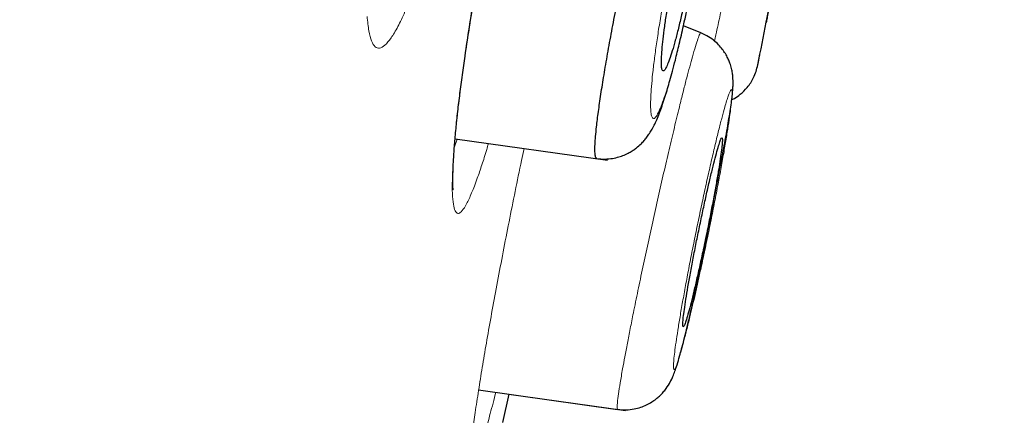
# Model space of a CAD drawing. Units: millimetres. Extents: x 8 to 847, y 12 to 2109.
# Drawn here: x 826 to 835, y 1829 to 1833 of the extents above; entities that cross this region are included whole.
import ezdxf

# ---------------------------------------------------------------- set-up
doc = ezdxf.new("R2010")
doc.units = ezdxf.units.MM

msp = doc.modelspace()

# ---------------------------------------------------------------- linework, layer by layer
at = {"color": 7, "linetype": 'Continuous', "lineweight": 30}
for p, q in [((832.2932, 1832.8607), (832.1213, 1832.9302)), ((829.8676, 1831.8134), (831.3705, 1831.6022)), ((830.097, 1829.3367), (831.4707, 1829.1435)), ((830.3401, 1829.0123), (830.4002, 1829.2921)), ((830.3965, 1829.293), (831.5506, 1829.1307))]:
    msp.add_line(p, q, dxfattribs=at)
at = {"color": 8, "linetype": 'Continuous', "lineweight": 0}
msp.add_line((829.8612, 1831.7369), (829.8871, 1831.8107), dxfattribs=at)
at = {"color": 8, "linetype": 'Continuous', "lineweight": 0, "flags": 128}
for points in [[(829.8459, 1831.549), (829.8531, 1831.5978), (829.8529, 1831.6144)], [(830.1084, 1829.3887), (830.1136, 1829.4302), (830.1135, 1829.4345)]]:
    msp.add_lwpolyline(points, dxfattribs=at)
at = {"color": 7, "linetype": 'Continuous', "lineweight": 30}
msp.add_arc((615.2842, 1875.3908), 221.75, 348.859284, 348.97011, dxfattribs=at)
for points, knots in [([(807.4836, 1777.5966), (807.6321, 1778.1509), (807.9292, 1779.2595), (808.4015, 1781.0224), (808.8924, 1782.8544), (809.4027, 1784.7589), (809.9309, 1786.7301), (810.4761, 1788.7647), (811.0372, 1790.8587), (811.6132, 1793.0084), (812.2031, 1795.2099), (812.8058, 1797.4594), (813.4204, 1799.7529), (814.0455, 1802.0861), (814.68, 1804.4541), (815.3227, 1806.8525), (815.9723, 1809.2767), (816.6276, 1811.7223), (817.2874, 1814.1848), (817.9505, 1816.6596), (818.6158, 1819.1424), (819.2819, 1821.6284), (819.9476, 1824.1128), (820.6116, 1826.5908), (821.2726, 1829.0579), (821.9296, 1831.5097), (822.5812, 1833.9415), (823.2262, 1836.3489), (823.8635, 1838.7274), (824.4919, 1841.0724), (825.11, 1843.3793), (825.7167, 1845.6435), (826.3109, 1847.861), (826.8915, 1850.0279), (827.4576, 1852.1405), (828.008, 1854.1949), (828.5419, 1856.1872), (829.0581, 1858.1136), (829.5556, 1859.9704), (830.0334, 1861.7535), (830.4904, 1863.4592), (830.926, 1865.0848), (831.3394, 1866.6278), (831.73, 1868.0855), (832.0971, 1869.4554), (832.44, 1870.7349), (832.7579, 1871.9216), (833.0503, 1873.0127), (833.3163, 1874.0057), (833.5554, 1874.898), (833.7673, 1875.6887), (833.9517, 1876.3769), (834.1084, 1876.9618), (834.2371, 1877.4419), (834.338, 1877.8186), (834.4088, 1878.0828), (834.4481, 1878.2295), (834.4532, 1878.2486), (834.4548, 1878.2543)], [0, 0, 0, 0, 0.018042, 0.036084, 0.054125, 0.072166, 0.090206, 0.108247, 0.126288, 0.144329, 0.162369, 0.180411, 0.198454, 0.216495, 0.234536, 0.252576, 0.270617, 0.288657, 0.306697, 0.324738, 0.342779, 0.360821, 0.378863, 0.396905, 0.414946, 0.432988, 0.451029, 0.46907, 0.487111, 0.505152, 0.523194, 0.541236, 0.559277, 0.577318, 0.595359, 0.6134, 0.631441, 0.649482, 0.667522, 0.685564, 0.703605, 0.721646, 0.739687, 0.757729, 0.775771, 0.793813, 0.811856, 0.829898, 0.847941, 0.865983, 0.884024, 0.902063, 0.920103, 0.938143, 0.956182, 0.974222, 0.992264, 1, 1, 1, 1]), ([(835.2833, 1875.9967), (835.2819, 1875.9914), (835.2791, 1875.9807), (835.2561, 1875.8941), (835.2194, 1875.756), (835.1676, 1875.5613), (835.1011, 1875.3114), (835.0197, 1875.0066), (834.9264, 1874.6588), (834.8229, 1874.274), (834.711, 1873.8576), (834.5875, 1873.3983), (834.4527, 1872.8961), (834.3066, 1872.3514), (834.1436, 1871.7432), (833.9626, 1871.0679), (833.7625, 1870.3216), (833.5496, 1869.5278), (833.3242, 1868.6867), (833.0863, 1867.7987), (832.8354, 1866.8622), (832.5791, 1865.9057), (832.3188, 1864.9345), (832.0566, 1863.956), (831.7851, 1862.9424), (831.5043, 1861.8939), (831.2141, 1860.8106), (830.9061, 1859.6609), (830.5798, 1858.4427), (830.2347, 1857.1539), (829.8801, 1855.8293), (829.516, 1854.4689), (829.1423, 1853.073), (828.7585, 1851.6395), (828.376, 1850.2124), (827.9967, 1848.7981), (827.6232, 1847.4056), (827.2446, 1845.9942), (826.8611, 1844.5639), (826.4726, 1843.1146), (826.0678, 1841.604), (825.6466, 1840.0318), (825.2089, 1838.3975), (824.7665, 1836.7453), (824.3194, 1835.0752), (823.8674, 1833.3869), (823.4101, 1831.679), (822.9611, 1830.0036), (822.5221, 1828.3667), (822.0953, 1826.7754), (821.668, 1825.1821), (821.2403, 1823.5866), (820.812, 1821.9888), (820.3711, 1820.3433), (819.9178, 1818.6517), (819.4529, 1816.9154), (818.9886, 1815.1811), (818.5248, 1813.4485), (818.0615, 1811.7174), (817.599, 1809.9901), (817.1514, 1808.32), (816.72, 1806.7118), (816.3057, 1805.1672), (815.8956, 1803.6385), (815.4899, 1802.1255), (815.0884, 1800.6282), (814.6794, 1799.1017), (814.2634, 1797.549), (813.8414, 1795.9734), (813.4256, 1794.4203), (813.0158, 1792.8897), (812.6121, 1791.3815), (812.2156, 1789.9007), (811.8381, 1788.4923), (811.4802, 1787.1576), (811.141, 1785.8931), (810.8098, 1784.6585), (810.4867, 1783.4538), (810.1718, 1782.2791), (809.856, 1781.1007), (809.5405, 1779.9229), (809.2265, 1778.7504), (808.9232, 1777.6173), (808.6306, 1776.5238), (808.3486, 1775.47), (808.0783, 1774.4602), (807.8274, 1773.5244), (807.5958, 1772.6608), (807.3821, 1771.8645), (807.1794, 1771.1092), (806.9879, 1770.395), (806.8076, 1769.7222), (806.6335, 1769.0713), (806.4665, 1768.4474), (806.3081, 1767.856), (806.1637, 1767.3167), (806.0333, 1766.8297), (805.9169, 1766.3952), (805.8149, 1766.0141), (805.7295, 1765.6959), (805.6598, 1765.4361), (805.6045, 1765.2299), (805.5614, 1765.0691), (805.531, 1764.9555), (805.5129, 1764.8875), (805.5107, 1764.879), (805.5097, 1764.8752)], [0, 0, 0, 0, 0.0100488, 0.0200919, 0.0301386, 0.0401985, 0.0502808, 0.0603948, 0.070493, 0.0797013, 0.0888762, 0.0980249, 0.1071542, 0.1162713, 0.1253833, 0.1354668, 0.1455147, 0.1555364, 0.1655409, 0.1755377, 0.1855359, 0.1955954, 0.2048106, 0.214007, 0.2231919, 0.2323725, 0.2415562, 0.2507502, 0.2607489, 0.2707344, 0.2807164, 0.2907046, 0.3007086, 0.3107382, 0.3208483, 0.3300984, 0.3393164, 0.3485101, 0.3576878, 0.3668575, 0.3760274, 0.3859972, 0.3959575, 0.4059188, 0.4158921, 0.4258881, 0.4359177, 0.4460151, 0.4552509, 0.4644585, 0.4736465, 0.4828239, 0.4919994, 0.501182, 0.511156, 0.5211274, 0.5311077, 0.5411082, 0.5511401, 0.5612146, 0.5712997, 0.5805053, 0.5896829, 0.5988408, 0.6079874, 0.6171312, 0.6262804, 0.6362715, 0.6462633, 0.6562665, 0.6662916, 0.6763489, 0.6864488, 0.696503, 0.7056735, 0.714826, 0.7239681, 0.7331072, 0.7422508, 0.7514063, 0.7613949, 0.7713915, 0.7814057, 0.791447, 0.8015249, 0.8116487, 0.8217109, 0.8308841, 0.8400399, 0.8491855, 0.8583278, 0.8674741, 0.8766316, 0.8866669, 0.8966877, 0.9067032, 0.9167224, 0.9267546, 0.936809, 0.9468382, 0.9560053, 0.9651645, 0.9743229, 0.9834876, 0.9926657, 1, 1, 1, 1]), ([(820.5619, 1820.3868), (820.7419, 1821.0585), (821.1013, 1822.4002), (821.6393, 1824.4087), (822.1755, 1826.4098), (822.7099, 1828.4038), (823.2424, 1830.3905), (823.7616, 1832.3282), (824.2666, 1834.2133), (824.7568, 1836.0431), (825.2423, 1837.855), (825.723, 1839.6491), (826.206, 1841.4521), (826.69, 1843.2593), (827.1738, 1845.0648), (827.6494, 1846.8392), (828.1169, 1848.5826), (828.5756, 1850.2937), (829.0157, 1851.9361), (829.4364, 1853.5072), (829.8376, 1855.0057), (830.2277, 1856.4624), (830.6067, 1857.8771), (830.9799, 1859.2701), (831.3462, 1860.6371), (831.7042, 1861.9728), (832.0481, 1863.2551), (832.3776, 1864.4839), (832.6923, 1865.6571), (832.9851, 1866.7501), (833.2562, 1867.7631), (833.5065, 1868.6982), (833.7413, 1869.5754), (833.9607, 1870.3944), (834.1675, 1871.1665), (834.3607, 1871.8871), (834.5389, 1872.5508), (834.6989, 1873.1462), (834.8407, 1873.6729), (834.9636, 1874.13), (835.065, 1874.5088), (835.1459, 1874.8125), (835.2073, 1875.0438), (835.2518, 1875.2116), (835.2766, 1875.3053), (835.2871, 1875.3449), (835.284, 1875.3334), (835.284, 1875.3331)], [0, 0, 0, 0, 0.023348, 0.046637, 0.069904, 0.093184, 0.116513, 0.139899, 0.161914, 0.183909, 0.205913, 0.227956, 0.250066, 0.273262, 0.296451, 0.319667, 0.342941, 0.366307, 0.389749, 0.411805, 0.433832, 0.455857, 0.477904, 0.500001, 0.523166, 0.546344, 0.569563, 0.592854, 0.616246, 0.63967, 0.661691, 0.683687, 0.705684, 0.727707, 0.749779, 0.772936, 0.796127, 0.819383, 0.842732, 0.866205, 0.889715, 0.911771, 0.933756, 0.955693, 0.977608, 0.999525, 1, 1, 1, 1]), ([(831.2673, 1831.6236), (831.2648, 1831.623), (831.2565, 1831.6209), (831.2502, 1831.6476), (831.2467, 1831.6952), (831.248, 1831.757), (831.2535, 1831.8361), (831.264, 1831.9417), (831.281, 1832.0789), (831.3058, 1832.2512), (831.3363, 1832.4431), (831.3719, 1832.6519), (831.4127, 1832.8756), (831.4581, 1833.1105), (831.5071, 1833.3524), (831.5587, 1833.5967), (831.6075, 1833.8188), (831.6524, 1834.0157), (831.6927, 1834.1872), (831.7327, 1834.3517), (831.7766, 1834.5256), (831.8235, 1834.7036), (831.8721, 1834.8778), (831.9135, 1835.0162), (831.948, 1835.1228), (831.9761, 1835.2019), (832.0012, 1835.2647), (832.0151, 1835.2918), (832.022, 1835.3054)], [0, 0, 0, 0, 0.019206, 0.064038, 0.097635, 0.131208, 0.164765, 0.198327, 0.24306, 0.287721, 0.332207, 0.376435, 0.420598, 0.465062, 0.509733, 0.55445, 0.59904, 0.632328, 0.665477, 0.698695, 0.732027, 0.776604, 0.82128, 0.865972, 0.899485, 0.932988, 0.966485, 1, 1, 1, 1]), ([(831.2665, 1831.6198), (831.2935, 1831.6173), (831.3452, 1831.6124), (831.4188, 1831.6198), (831.4821, 1831.6342), (831.5377, 1831.6541), (831.5842, 1831.6767), (831.6235, 1831.7005), (831.6632, 1831.7291), (831.701, 1831.7623), (831.7342, 1831.7976), (831.7619, 1831.8318), (831.7886, 1831.87), (831.8162, 1831.9163), (831.8404, 1831.9638), (831.8651, 1832.0194), (831.8904, 1832.0838), (831.9164, 1832.1573), (831.9409, 1832.2325), (831.9643, 1832.3099), (831.9878, 1832.3916), (832.0134, 1832.4852), (832.0442, 1832.6036), (832.0807, 1832.752), (832.1177, 1832.9128), (832.1518, 1833.069), (832.1821, 1833.2145), (832.2127, 1833.3684), (832.2424, 1833.5256), (832.27, 1833.6797), (832.2982, 1833.8469), (832.3253, 1834.0203), (832.3493, 1834.1914), (832.3671, 1834.337), (832.3799, 1834.4587), (832.3884, 1834.5588), (832.3929, 1834.6318), (832.3952, 1834.687), (832.3961, 1834.7285), (832.3961, 1834.7668), (832.395, 1834.8116), (832.3907, 1834.8744), (832.3807, 1834.9396), (832.3663, 1834.997), (832.3517, 1835.0399), (832.3374, 1835.0735), (832.3211, 1835.1065), (832.294, 1835.1525), (832.2475, 1835.2135), (832.1858, 1835.27), (832.1191, 1835.3141), (832.0791, 1835.332), (832.0583, 1835.3414)], [0, 0, 0, 0, 0.015797, 0.030207, 0.042898, 0.053647, 0.064767, 0.073794, 0.081854, 0.095109, 0.105577, 0.116853, 0.129377, 0.143526, 0.161895, 0.185221, 0.210398, 0.233151, 0.257361, 0.27847, 0.299932, 0.323299, 0.348583, 0.382906, 0.420349, 0.447003, 0.474933, 0.504153, 0.534531, 0.564153, 0.592412, 0.632278, 0.669234, 0.703308, 0.734466, 0.762673, 0.787916, 0.803139, 0.817109, 0.829849, 0.842911, 0.860356, 0.882625, 0.89846, 0.911362, 0.92125, 0.928175, 0.937171, 0.952425, 0.973649, 0.986271, 1, 1, 1, 1]), ([(833.2933, 1834.8312), (833.2934, 1834.832), (833.2941, 1834.8355), (833.2902, 1834.8151), (833.2815, 1834.7694), (833.2678, 1834.6974), (833.2497, 1834.6024), (833.2279, 1834.488), (833.2027, 1834.3557), (833.1753, 1834.2116), (833.1459, 1834.0572), (833.1159, 1833.8998), (833.0856, 1833.741), (833.0566, 1833.5883), (833.0289, 1833.4431), (833.004, 1833.3123), (832.982, 1833.1969), (832.964, 1833.1023), (832.9501, 1833.0295), (832.941, 1832.9815), (832.9368, 1832.9599), (832.9372, 1832.9617), (832.9412, 1832.9826), (832.9429, 1832.9916)], [0, 0, 0, 0, 0.014023, 0.064468, 0.113606, 0.164176, 0.21344, 0.264141, 0.313486, 0.364267, 0.413612, 0.464388, 0.513651, 0.564338, 0.613475, 0.664028, 0.713049, 0.763484, 0.81245, 0.862831, 0.911827, 0.962244, 1, 1, 1, 1]), ([(832.0148, 1833.3922), (832.0087, 1833.3605), (831.9966, 1833.297), (831.9765, 1833.1843), (831.9553, 1833.0567), (831.9351, 1832.9203), (831.9194, 1832.7971), (831.9086, 1832.6903), (831.9032, 1832.6034), (831.903, 1832.5382), (831.9082, 1832.4971), (831.9185, 1832.4802), (831.9337, 1832.4888), (831.9533, 1832.5217), (831.9768, 1832.5787), (832.0034, 1832.6575), (832.0326, 1832.7569), (832.0635, 1832.8733), (832.0952, 1833.0043), (832.1269, 1833.1458), (832.1576, 1833.2941), (832.1866, 1833.4449), (832.2127, 1833.5936), (832.2355, 1833.7361), (832.2541, 1833.8679), (832.268, 1833.9854), (832.2767, 1834.0849), (832.2803, 1834.1641), (832.2783, 1834.2202), (832.2712, 1834.2525), (832.259, 1834.2595), (832.2421, 1834.242), (832.2209, 1834.1996), (832.1962, 1834.1345), (832.1685, 1834.0474), (832.1386, 1833.9416), (832.1073, 1833.8192), (832.0756, 1833.6844), (832.0443, 1833.5406), (832.0246, 1833.4417), (832.0148, 1833.3922)], [0, 0, 0, 0, 0.017099, 0.034199, 0.061285, 0.088371, 0.115455, 0.14254, 0.169518, 0.196495, 0.22331, 0.250125, 0.276792, 0.303459, 0.330055, 0.356651, 0.383286, 0.409921, 0.436687, 0.463453, 0.490387, 0.517321, 0.544384, 0.571449, 0.598546, 0.625643, 0.652663, 0.679683, 0.706552, 0.733419, 0.760127, 0.786833, 0.813441, 0.840047, 0.866658, 0.893269, 0.919954, 0.946639, 0.973319, 1, 1, 1, 1]), ([(829.8529, 1831.6141), (829.8558, 1831.6608), (829.8616, 1831.7531), (829.8759, 1831.9122), (829.8937, 1832.0809), (829.9149, 1832.2583), (829.9388, 1832.4417), (829.9692, 1832.6587), (830.0074, 1832.9104), (830.044, 1833.1379), (830.0672, 1833.2712), (830.0735, 1833.307)], [0, 0, 0, 0, 0.11628, 0.229827, 0.340703, 0.448902, 0.55438, 0.657076, 0.805744, 0.947919, 1, 1, 1, 1]), ([(831.4705, 1829.1436), (831.4989, 1829.141), (831.5534, 1829.136), (831.631, 1829.1452), (831.6978, 1829.1625), (831.7566, 1829.1862), (831.8071, 1829.214), (831.85, 1829.2443), (831.8885, 1829.2773), (831.9216, 1829.312), (831.9595, 1829.3599), (831.9934, 1829.4162), (832.0193, 1829.4728), (832.0373, 1829.521), (832.0589, 1829.5859), (832.0808, 1829.6599), (832.1035, 1829.7419), (832.1259, 1829.8278), (832.1514, 1829.93), (832.18, 1830.0495), (832.2118, 1830.1875), (832.246, 1830.3418), (832.2808, 1830.5042), (832.3143, 1830.6644), (832.3447, 1830.814), (832.3718, 1830.9501), (832.3954, 1831.071), (832.4179, 1831.1886), (832.4381, 1831.296), (832.4538, 1831.3815), (832.4634, 1831.4335), (832.4684, 1831.4611), (832.4724, 1831.4825), (832.4771, 1831.5063), (832.4852, 1831.5483), (832.4978, 1831.6134), (832.515, 1831.7035), (832.5349, 1831.8109), (832.5541, 1831.9184), (832.5714, 1832.0203), (832.5856, 1832.1093), (832.5965, 1832.1863), (832.6041, 1832.251), (832.6086, 1832.3035), (832.6108, 1832.3479), (832.6109, 1832.3863), (832.6092, 1832.4223), (832.6049, 1832.4619), (832.5961, 1832.5083), (832.582, 1832.5565), (832.5636, 1832.6022), (832.5415, 1832.6456), (832.5131, 1832.6896), (832.4764, 1832.7349), (832.4294, 1832.7805), (832.3681, 1832.8261), (832.3189, 1832.8488), (832.2929, 1832.8608)], [0, 0, 0, 0, 0.015525, 0.029795, 0.04244, 0.053205, 0.064552, 0.074252, 0.08289, 0.094165, 0.104753, 0.125425, 0.146685, 0.170119, 0.19736, 0.228574, 0.25161, 0.276448, 0.303128, 0.331705, 0.36224, 0.394791, 0.427683, 0.45799, 0.485644, 0.510597, 0.532706, 0.551972, 0.575539, 0.592701, 0.600575, 0.605592, 0.608765, 0.613258, 0.62002, 0.634395, 0.653806, 0.678195, 0.707512, 0.733155, 0.761634, 0.7904, 0.815993, 0.838515, 0.858089, 0.874843, 0.887428, 0.898945, 0.909968, 0.921205, 0.929501, 0.938585, 0.948706, 0.958497, 0.970484, 0.984438, 1, 1, 1, 1]), ([(832.5952, 1832.1983), (832.6046, 1832.2031), (832.6353, 1832.2187), (832.6893, 1832.258), (832.7568, 1832.3247), (832.8214, 1832.4215), (832.8436, 1832.5016), (832.8553, 1832.544)], [0, 0, 0, 0, 0.070433, 0.231133, 0.445241, 0.705991, 1, 1, 1, 1]), ([(832.3195, 1830.7363), (832.3264, 1830.7691), (832.3402, 1830.8346), (832.3646, 1830.9534), (832.3919, 1831.0909), (832.4207, 1831.2422), (832.4463, 1831.3832), (832.4681, 1831.5103), (832.4853, 1831.6194), (832.4976, 1831.7082), (832.5044, 1831.7732), (832.5059, 1831.8138), (832.5017, 1831.8277), (832.4922, 1831.8158), (832.4774, 1831.7772), (832.458, 1831.7141), (832.4343, 1831.6272), (832.4072, 1831.5197), (832.3772, 1831.394), (832.3452, 1831.2542), (832.3123, 1831.1037), (832.2792, 1830.9471), (832.2471, 1830.7889), (832.2166, 1830.6336), (832.189, 1830.4857), (832.1647, 1830.3493), (832.1446, 1830.2288), (832.1291, 1830.1268), (832.1189, 1830.047), (832.114, 1829.9907), (832.1148, 1829.9604), (832.1209, 1829.9558), (832.1325, 1829.9782), (832.149, 1830.0258), (832.1701, 1830.0984), (832.1952, 1830.1931), (832.2235, 1830.3079), (832.2543, 1830.439), (832.2866, 1830.5829), (832.3086, 1830.6852), (832.3195, 1830.7363)], [0, 0, 0, 0, 0.0169273, 0.0338546, 0.060808, 0.0877617, 0.1146988, 0.1416358, 0.1685167, 0.1953974, 0.2222072, 0.2490167, 0.2757715, 0.3025259, 0.3292655, 0.3560049, 0.382776, 0.4095472, 0.4363831, 0.4632191, 0.4901244, 0.51703, 0.5439787, 0.5709277, 0.5978749, 0.6248221, 0.6517234, 0.6786246, 0.7054563, 0.7322877, 0.7590562, 0.7858244, 0.8125637, 0.8393027, 0.8660595, 0.8928163, 0.9196132, 0.9464103, 0.973205, 1, 1, 1, 1]), ([(829.8452, 1831.3099), (829.8456, 1831.3098), (829.8473, 1831.3092), (829.8471, 1831.3193), (829.8468, 1831.3409), (829.8458, 1831.3785), (829.8458, 1831.4343), (829.8475, 1831.5111), (829.8511, 1831.5786), (829.8529, 1831.6141)], [0, 0, 0, 0, 0.031422, 0.138676, 0.267289, 0.417593, 0.589778, 0.783915, 1, 1, 1, 1]), ([(831.9985, 1829.428), (831.9985, 1829.428), (831.9985, 1829.428), (831.9985, 1829.428), (831.9985, 1829.4281), (831.9985, 1829.4281), (831.9985, 1829.4281), (831.9985, 1829.4281), (831.9985, 1829.4281), (831.9985, 1829.4281), (831.9985, 1829.4282), (831.9986, 1829.4282), (831.9986, 1829.4283), (831.9987, 1829.4284), (831.9989, 1829.4289), (831.9994, 1829.4298), (832.0007, 1829.4324), (832.0029, 1829.4372), (832.0066, 1829.4455), (832.01, 1829.4532), (832.0122, 1829.4589), (832.0127, 1829.46)], [0, 0, 0, 0, 0.001519, 0.00388, 0.004553, 0.004784, 0.004882, 0.004974, 0.005064, 0.005159, 0.005383, 0.005671, 0.006037, 0.008349, 0.012097, 0.041759, 0.095038, 0.272466, 0.544204, 0.909903, 1, 1, 1, 1])]:
    msp.add_open_spline(points, degree=3, knots=knots, dxfattribs=at)
at = {"color": 8, "linetype": 'Continuous', "lineweight": 0}
for points, knots in [([(835.2832, 1874.7394), (835.2813, 1874.7326), (835.2776, 1874.7189), (835.2475, 1874.6058), (835.1992, 1874.4248), (835.1311, 1874.1695), (835.0435, 1873.8415), (834.9383, 1873.4491), (834.8171, 1872.9977), (834.6816, 1872.4933), (834.5298, 1871.9275), (834.3617, 1871.3006), (834.1738, 1870.5991), (833.9651, 1869.8202), (833.7349, 1868.9607), (833.4876, 1868.0368), (833.2232, 1867.049), (832.9412, 1865.9953), (832.6472, 1864.8987), (832.3433, 1863.7655), (832.0321, 1862.6049), (831.7081, 1861.3966), (831.3715, 1860.1408), (831.0152, 1858.8113), (830.6389, 1857.4066), (830.2421, 1855.925), (829.8328, 1854.396), (829.4108, 1852.8196), (828.9759, 1851.195), (828.5372, 1849.5582), (828.097, 1847.9167), (827.6579, 1846.2794), (827.2117, 1844.6153), (826.7586, 1842.9243), (826.2877, 1841.1662), (825.7992, 1839.3426), (825.2934, 1837.455), (824.7822, 1835.5473), (824.2657, 1833.6193), (823.744, 1831.6718), (823.2281, 1829.7465), (822.7194, 1827.8488), (822.2193, 1825.9826), (821.7176, 1824.1101), (821.2142, 1822.2309), (820.8779, 1820.9757), (820.7096, 1820.3473)], [0, 0, 0, 0, 0.023168, 0.046434, 0.069701, 0.092999, 0.116356, 0.139848, 0.161958, 0.183993, 0.205976, 0.227934, 0.249889, 0.273172, 0.296404, 0.319615, 0.342835, 0.366091, 0.38956, 0.411691, 0.433739, 0.45573, 0.477689, 0.499641, 0.522949, 0.546219, 0.569484, 0.592773, 0.616117, 0.639599, 0.66169, 0.683697, 0.705646, 0.727565, 0.749482, 0.772959, 0.796364, 0.819731, 0.843097, 0.866494, 0.889919, 0.911946, 0.933938, 0.955924, 0.977935, 1, 1, 1, 1]), ([(832.4285, 1832.779), (832.4329, 1832.7999), (832.45, 1832.8814), (832.4836, 1833.0409), (832.5292, 1833.2572), (832.5736, 1833.4682), (832.6152, 1833.6663), (832.6533, 1833.848), (832.6918, 1834.0311), (832.7345, 1834.234), (832.7809, 1834.4544), (832.8299, 1834.6872), (832.8764, 1834.9085), (832.9197, 1835.1146), (832.9588, 1835.3011), (832.9932, 1835.4651), (833.0226, 1835.6048), (833.0464, 1835.718), (833.0628, 1835.7958), (833.0728, 1835.8436), (833.0782, 1835.8692), (833.0785, 1835.8707), (833.0786, 1835.8714)], [0, 0, 0, 0, 0.019817, 0.076986, 0.134252, 0.191517, 0.234444, 0.277342, 0.320192, 0.363027, 0.420119, 0.477179, 0.534162, 0.591054, 0.647924, 0.70488, 0.761933, 0.819035, 0.876129, 0.918947, 0.961769, 1, 1, 1, 1]), ([(833.3833, 1835.3181), (833.3834, 1835.3186), (833.3841, 1835.3222), (833.381, 1835.3059), (833.3738, 1835.268), (833.362, 1835.2059), (833.346, 1835.1223), (833.3261, 1835.0177), (833.3027, 1834.8947), (833.2761, 1834.7547), (833.2467, 1834.6), (833.2152, 1834.4346), (833.1822, 1834.2612), (833.1482, 1834.0828), (833.1138, 1833.9019), (833.0793, 1833.7207), (833.0454, 1833.5426), (833.0127, 1833.3708), (832.9819, 1833.2092), (832.9537, 1833.0608), (832.9282, 1832.9271), (832.906, 1832.8101), (832.8888, 1832.7198), (832.8759, 1832.6522), (832.8667, 1832.604), (832.8602, 1832.5697), (832.8558, 1832.5464), (832.8556, 1832.5452), (832.8554, 1832.5446)], [0, 0, 0, 0, 0.007402, 0.048828, 0.090772, 0.132764, 0.174173, 0.215743, 0.257378, 0.298892, 0.340997, 0.383147, 0.424537, 0.465908, 0.507518, 0.548945, 0.590886, 0.632845, 0.674235, 0.715793, 0.757265, 0.79868, 0.840745, 0.872389, 0.903536, 0.9345, 0.965601, 1, 1, 1, 1]), ([(832.3282, 1834.7655), (832.3201, 1834.7515), (832.304, 1834.7236), (832.275, 1834.6524), (832.2456, 1834.5689), (832.217, 1834.4786), (832.1902, 1834.3873), (832.1626, 1834.2866), (832.1311, 1834.1651), (832.0958, 1834.0208), (832.0572, 1833.8521), (832.0189, 1833.6751), (831.9819, 1833.4937), (831.947, 1833.3118), (831.9148, 1833.1326), (831.8857, 1832.9576), (831.86, 1832.79), (831.838, 1832.6315), (831.8201, 1832.4863), (831.807, 1832.3571), (831.7991, 1832.2471), (831.796, 1832.1566), (831.798, 1832.0868), (831.8049, 1832.0392), (831.8165, 1832.0137), (831.8329, 1832.0124), (831.8538, 1832.0356), (831.8787, 1832.082), (831.9075, 1832.1516), (831.9369, 1832.2357), (831.9656, 1832.3262), (831.9924, 1832.4176), (832.02, 1832.5181), (832.0515, 1832.6397), (832.0868, 1832.784), (832.1255, 1832.9527), (832.1637, 1833.1294), (832.2006, 1833.3105), (832.2356, 1833.4926), (832.2678, 1833.6721), (832.297, 1833.8469), (832.3228, 1834.0147), (832.3448, 1834.1728), (832.3626, 1834.3184), (832.3757, 1834.4473), (832.3837, 1834.5573), (832.3866, 1834.6475), (832.3846, 1834.717), (832.3777, 1834.7654), (832.3661, 1834.7909), (832.3499, 1834.7938), (832.3354, 1834.7749), (832.3282, 1834.7655)], [0, 0, 0, 0, 0.020821, 0.041582, 0.06264, 0.078443, 0.094018, 0.109523, 0.125117, 0.145819, 0.166526, 0.187598, 0.208613, 0.229288, 0.249997, 0.270666, 0.291646, 0.312449, 0.333567, 0.354265, 0.37491, 0.395725, 0.416444, 0.437415, 0.458448, 0.479159, 0.499918, 0.520746, 0.541507, 0.562564, 0.578454, 0.594061, 0.609543, 0.625063, 0.645835, 0.666548, 0.687556, 0.70852, 0.729212, 0.750004, 0.770692, 0.791398, 0.812472, 0.833502, 0.854183, 0.874884, 0.895566, 0.916549, 0.93735, 0.958554, 0.979312, 1, 1, 1, 1]), ([(829.4917, 1833.3888), (829.4761, 1833.3426), (829.4353, 1833.2215), (829.3717, 1833.0639), (829.3017, 1832.9147), (829.2358, 1832.8054), (829.1752, 1832.7332), (829.1222, 1832.7033), (829.0779, 1832.7169), (829.0425, 1832.7748), (829.0152, 1832.874), (829.0046, 1832.9733), (828.9993, 1833.0237)], [0, 0, 0, 0, 0.062868, 0.164848, 0.268455, 0.375375, 0.482785, 0.586714, 0.688738, 0.790522, 0.893742, 1, 1, 1, 1]), ([(829.8459, 1831.549), (829.8494, 1831.6051), (829.8563, 1831.7167), (829.8746, 1831.9138), (829.8986, 1832.1306), (829.9287, 1832.3677), (829.964, 1832.6204), (830.0044, 1832.8858), (830.0413, 1833.1154), (830.0662, 1833.2582), (830.0747, 1833.3068)], [0, 0, 0, 0, 0.134078, 0.266538, 0.398877, 0.532597, 0.666618, 0.799157, 0.931645, 1, 1, 1, 1]), ([(831.471, 1829.1453), (831.4695, 1829.1458), (831.4662, 1829.1468), (831.4659, 1829.1704), (831.4694, 1829.2162), (831.4791, 1829.2916), (831.4962, 1829.4022), (831.5179, 1829.5283), (831.542, 1829.6612), (831.5672, 1829.7942), (831.5954, 1829.9393), (831.63, 1830.1118), (831.6714, 1830.3137), (831.72, 1830.5452), (831.7713, 1830.7842), (831.8244, 1831.0268), (831.8784, 1831.2692), (831.9326, 1831.5069), (831.9861, 1831.7364), (832.0378, 1831.9539), (832.0829, 1832.1388), (832.1213, 1832.2926), (832.1535, 1832.4182), (832.1829, 1832.5293), (832.2123, 1832.6362), (832.2401, 1832.7315), (832.2647, 1832.8072), (832.2809, 1832.8474), (832.2898, 1832.8627), (832.2919, 1832.8595), (832.2924, 1832.8587)], [0, 0, 0, 0, 0.023357, 0.054407, 0.085549, 0.127177, 0.168876, 0.210574, 0.241832, 0.273069, 0.304271, 0.335462, 0.377034, 0.418583, 0.460076, 0.501503, 0.542914, 0.584387, 0.62593, 0.66751, 0.709084, 0.740263, 0.771444, 0.80263, 0.833836, 0.875444, 0.916994, 0.958386, 0.989285, 1, 1, 1, 1]), ([(832.2946, 1830.5392), (832.3072, 1830.5979), (832.3324, 1830.7152), (832.3702, 1830.8968), (832.4069, 1831.0786), (832.4421, 1831.2578), (832.4749, 1831.4303), (832.5047, 1831.5932), (832.5312, 1831.7447), (832.5541, 1831.8826), (832.5729, 1832.0045), (832.5876, 1832.1089), (832.5973, 1832.192), (832.602, 1832.2524), (832.6016, 1832.2896), (832.5964, 1832.3039), (832.5872, 1832.296), (832.5756, 1832.2722), (832.5626, 1832.2377), (832.5472, 1832.1903), (832.5274, 1832.1234), (832.5027, 1832.0332), (832.4724, 1831.9154), (832.4393, 1831.7802), (832.404, 1831.6309), (832.3673, 1831.4695), (832.3297, 1831.2988), (832.2918, 1831.1217), (832.2541, 1830.9404), (832.2172, 1830.7582), (832.182, 1830.5787), (832.1492, 1830.406), (832.1194, 1830.2432), (832.0929, 1830.0918), (832.07, 1829.9539), (832.0512, 1829.832), (832.0365, 1829.7277), (832.0268, 1829.6445), (832.0221, 1829.584), (832.0223, 1829.5459), (832.0274, 1829.5313), (832.0367, 1829.5396), (832.0483, 1829.5634), (832.0613, 1829.5981), (832.0767, 1829.6457), (832.0964, 1829.7124), (832.1213, 1829.8034), (832.1517, 1829.9214), (832.1822, 1830.0456), (832.2113, 1830.1687), (832.2386, 1830.2868), (832.2663, 1830.4101), (832.2851, 1830.4962), (832.2946, 1830.5392)], [0, 0, 0, 0, 0.020821, 0.041578, 0.062626, 0.083601, 0.104294, 0.125072, 0.145819, 0.166527, 0.187548, 0.208545, 0.229222, 0.24995, 0.270613, 0.291604, 0.312401, 0.328296, 0.343901, 0.359374, 0.374874, 0.395685, 0.416402, 0.437377, 0.458377, 0.479084, 0.499873, 0.520694, 0.541454, 0.56251, 0.583588, 0.604287, 0.624976, 0.645784, 0.666501, 0.687475, 0.708458, 0.729156, 0.749939, 0.770678, 0.791389, 0.812425, 0.828249, 0.843825, 0.85931, 0.874863, 0.895542, 0.916531, 0.937333, 0.953261, 0.968909, 0.984435, 1, 1, 1, 1]), ([(830.1965, 1831.7672), (830.1908, 1831.7477), (830.1686, 1831.671), (830.1317, 1831.5553), (830.0814, 1831.4072), (830.0301, 1831.2739), (829.9801, 1831.1663), (829.9369, 1831.099), (829.9007, 1831.0716), (829.8726, 1831.0865), (829.8529, 1831.1432), (829.8416, 1831.2394), (829.8383, 1831.3716), (829.8433, 1831.4897), (829.8459, 1831.549)], [0, 0, 0, 0, 0.023707, 0.09308, 0.163021, 0.256539, 0.349088, 0.442047, 0.535194, 0.627684, 0.72095, 0.814286, 0.906853, 1, 1, 1, 1]), ([(830.1084, 1829.3887), (830.1204, 1829.463), (830.1442, 1829.6108), (830.1868, 1829.8588), (830.234, 1830.1231), (830.2858, 1830.4037), (830.3412, 1830.6952), (830.3995, 1830.9937), (830.4603, 1831.2965), (830.5099, 1831.5393), (830.5394, 1831.679), (830.5476, 1831.7178)], [0, 0, 0, 0, 0.119973, 0.238468, 0.356907, 0.476715, 0.596732, 0.715299, 0.833838, 0.953768, 1, 1, 1, 1]), ([(830.2693, 1829.3125), (830.2673, 1829.3044), (830.2455, 1829.2166), (830.2082, 1829.0762), (830.1587, 1828.8959), (830.1163, 1828.7543), (830.0812, 1828.6503), (830.0534, 1828.5848), (830.0331, 1828.5577), (830.0202, 1828.5686), (830.0146, 1828.6146), (830.017, 1828.6973), (830.0275, 1828.8159), (830.0463, 1828.9709), (830.0727, 1829.1602), (830.0964, 1829.3118), (830.1084, 1829.3887)], [0, 0, 0, 0, 0.0079, 0.085965, 0.163786, 0.239511, 0.314205, 0.388976, 0.46493, 0.54312, 0.620949, 0.696673, 0.771348, 0.846071, 0.921939, 1, 1, 1, 1])]:
    msp.add_open_spline(points, degree=3, knots=knots, dxfattribs=at)

doc.saveas('drawing.dxf')
